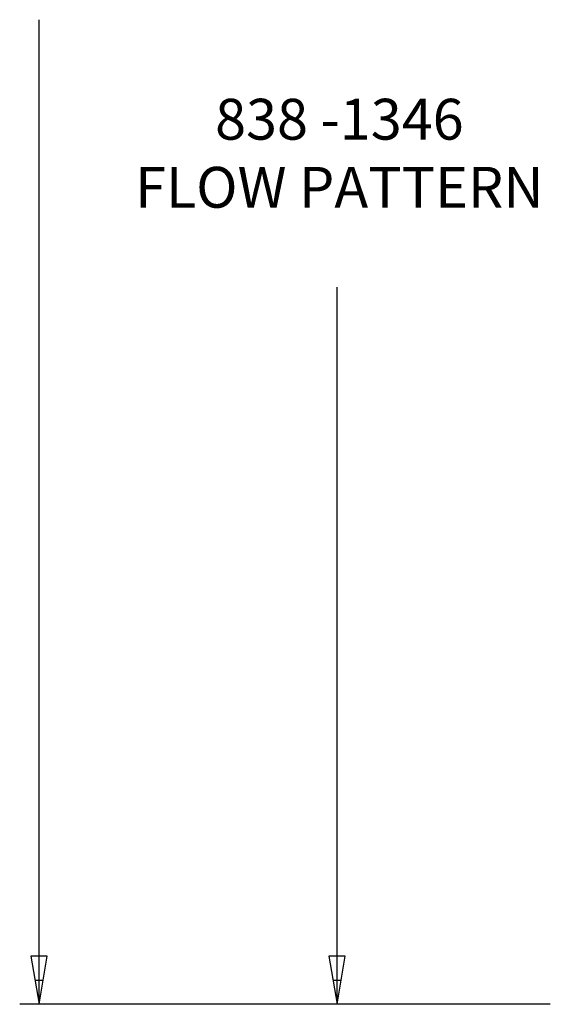
# Model space of a CAD drawing. Units: millimetres. Extents: x 223 to 379, y 17 to 142.
# Drawn here: x 282 to 302, y 25 to 63 of the extents above; entities that cross this region are included whole.
import ezdxf

# ---------------------------------------------------------------- set-up
doc = ezdxf.new("R2010")
doc.units = ezdxf.units.MM
doc.header["$LTSCALE"] = 4
doc.layers.get('0').update_dxf_attribs({"true_color": 0x000000})
doc.styles.add('Arial Regular', font='arial.ttf')

msp = doc.modelspace()

# ---------------------------------------------------------------- linework, layer by layer
at = {"color": 7, "true_color": 0xffffff}
for p, q in [((282.342, 26.789), (282.342, 62.61)), ((293.731, 26.789), (293.731, 52.375)), ((282.035, 26.789), (282.342, 24.949)), ((282.649, 26.789), (282.035, 26.789)), ((282.342, 24.949), (282.649, 26.789)), ((282.342, 24.949), (282.342, 26.789)), ((293.424, 26.789), (293.731, 24.949)), ((294.037, 26.789), (293.424, 26.789)), ((293.731, 24.949), (294.037, 26.789)), ((293.731, 24.949), (293.731, 26.789)), ((282.189, 25.869), (282.495, 25.869)), ((293.577, 25.869), (293.884, 25.869)), ((301.881, 24.949), (281.604, 24.949))]:
    msp.add_line(p, q, dxfattribs=at)

# ---------------------------------------------------------------- texts
at = {"color": 7, "true_color": 0xffffff, "insert": (293.821, 58.6), "char_height": 1.5625, "width": 36.46399, "attachment_point": 5, "style": 'Arial Regular'}
msp.add_mtext('\\P838 -1346 \\PFLOW PATTERN', dxfattribs=at)

doc.saveas('drawing.dxf')
